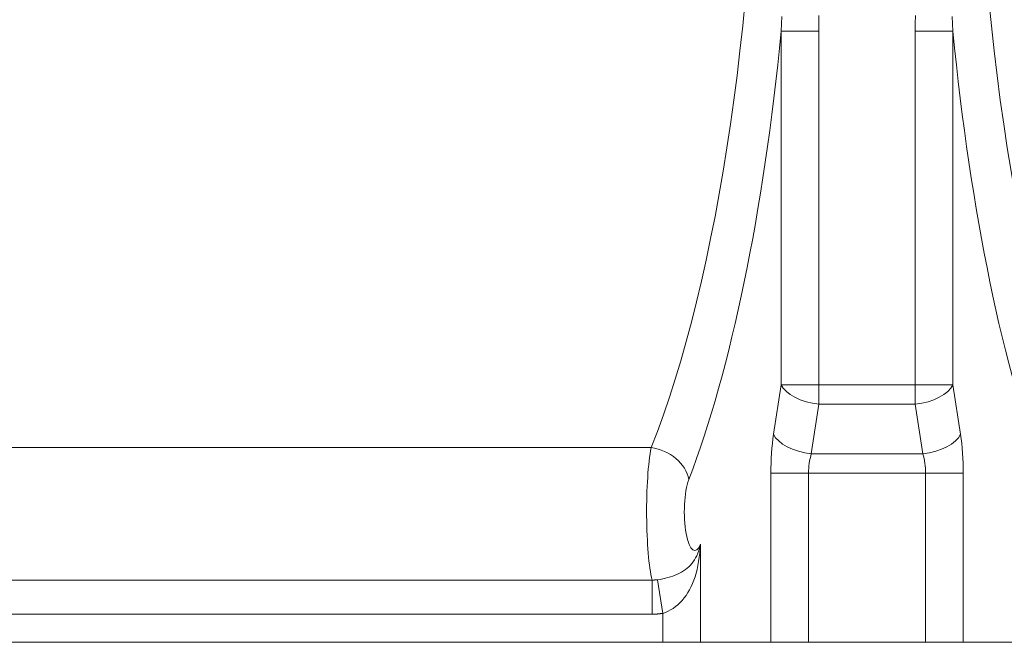
# Model space of a CAD drawing. Units: millimetres. Extents: x -8820 to 9071, y -8420 to 2324.
# Drawn here: x -7501 to -7374, y 1052 to 1132 of the extents above; entities that cross this region are included whole.
import ezdxf

# ---------------------------------------------------------------- set-up
doc = ezdxf.new("R2010")
doc.units = ezdxf.units.MM
doc.layers.add('SICHTBAR', color=7, linetype='Continuous', lineweight=0)

msp = doc.modelspace()

# ---------------------------------------------------------------- linework, layer by layer
at = {"layer": 'SICHTBAR', "color": 7, "lineweight": 0}
for p, q in [((-7402.932, 1130.727), (-7398.103, 1130.727)), ((-7402.932, 1130.727), (-7402.932, 1085.425)), ((-7398.103, 1085.425), (-7398.103, 1130.727)), ((-7385.776, 1130.727), (-7385.776, 1085.425)), ((-7385.776, 1130.727), (-7380.946, 1130.727)), ((-7380.946, 1085.425), (-7380.946, 1130.727)), ((-7402.932, 1085.425), (-7403.913, 1079.085)), ((-7398.103, 1085.425), (-7402.932, 1085.425)), ((-7398.103, 1085.425), (-7398.103, 1082.925)), ((-7385.776, 1085.425), (-7398.103, 1085.425)), ((-7380.946, 1085.425), (-7385.776, 1085.425)), ((-7385.776, 1082.925), (-7385.776, 1085.425)), ((-7379.966, 1079.085), (-7380.946, 1085.425)), ((-7399.084, 1076.585), (-7398.103, 1082.925)), ((-7398.103, 1082.925), (-7385.776, 1082.925)), ((-7385.776, 1082.925), (-7384.795, 1076.585)), ((-7604.264, 1077.37), (-7419.615, 1077.37)), ((-7384.795, 1076.585), (-7399.084, 1076.585)), ((-7399.443, 1074.085), (-7404.272, 1074.085)), ((-7404.272, 1074.085), (-7404.272, 1052.425)), ((-7399.443, 1052.425), (-7399.443, 1074.085)), ((-7399.443, 1074.085), (-7384.436, 1074.085)), ((-7379.607, 1074.085), (-7384.436, 1074.085)), ((-7384.436, 1074.085), (-7384.436, 1052.425)), ((-7379.607, 1052.425), (-7379.607, 1074.085)), ((-7413.272, 1052.425), (-7413.272, 1065.02)), ((-7419.492, 1060.41), (-7604.387, 1060.41)), ((-7419.492, 1060.41), (-7419.492, 1056.027)), ((-7418.786, 1060.443), (-7418.102, 1056.137)), ((-7604.387, 1056.027), (-7419.492, 1056.027)), ((-7418.102, 1056.137), (-7418.102, 1052.425)), ((-7418.102, 1052.425), (-7605.777, 1052.425)), ((-7418.102, 1052.425), (-7413.272, 1052.425)), ((-7404.272, 1052.425), (-7413.272, 1052.425)), ((-7399.443, 1052.425), (-7404.272, 1052.425)), ((-7399.443, 1052.425), (-7384.436, 1052.425)), ((-7379.607, 1052.425), (-7384.436, 1052.425)), ((-7370.607, 1052.425), (-7379.607, 1052.425))]:
    msp.add_line(p, q, dxfattribs=at)
at = {"layer": 'SICHTBAR', "color": 7, "lineweight": 0, "flags": 128}
for points in [[(-7402.86, 1132.631), (-7402.893, 1131.677), (-7402.932, 1130.727)], [(-7398.103, 1130.727), (-7398.109, 1131.739), (-7398.129, 1132.751)], [(-7385.75, 1132.751), (-7385.769, 1131.739), (-7385.776, 1130.727)], [(-7380.946, 1130.727), (-7380.986, 1131.677), (-7381.019, 1132.631)], [(-7413.272, 1065.02), (-7413.382, 1064.585), (-7413.5, 1064.193), (-7413.626, 1063.841), (-7413.76, 1063.523), (-7413.904, 1063.236), (-7414.057, 1062.974), (-7414.221, 1062.733), (-7414.396, 1062.509), (-7414.582, 1062.298), (-7414.78, 1062.1), (-7414.991, 1061.913), (-7415.215, 1061.739), (-7415.452, 1061.576), (-7415.701, 1061.423), (-7415.963, 1061.28), (-7416.239, 1061.147), (-7416.526, 1061.023), (-7416.825, 1060.909), (-7417.133, 1060.805), (-7417.45, 1060.712), (-7417.776, 1060.628), (-7418.11, 1060.555), (-7418.447, 1060.494), (-7418.786, 1060.443)], [(-7418.102, 1056.137), (-7417.768, 1056.257), (-7417.436, 1056.403), (-7417.111, 1056.576), (-7416.793, 1056.774), (-7416.486, 1056.996), (-7416.189, 1057.241), (-7415.904, 1057.509), (-7415.631, 1057.8), (-7415.372, 1058.112), (-7415.128, 1058.444), (-7414.9, 1058.796), (-7414.686, 1059.167), (-7414.488, 1059.557), (-7414.305, 1059.965), (-7414.137, 1060.392), (-7413.985, 1060.836), (-7413.849, 1061.298), (-7413.728, 1061.777), (-7413.621, 1062.273), (-7413.527, 1062.786), (-7413.446, 1063.318), (-7413.377, 1063.867), (-7413.319, 1064.435), (-7413.272, 1065.02)], [(-7418.786, 1060.443), (-7418.815, 1060.439), (-7418.844, 1060.436), (-7418.873, 1060.433), (-7418.902, 1060.429), (-7418.932, 1060.426), (-7418.961, 1060.424), (-7418.99, 1060.421), (-7419.02, 1060.419), (-7419.049, 1060.417), (-7419.078, 1060.415), (-7419.108, 1060.413), (-7419.137, 1060.412), (-7419.167, 1060.411), (-7419.196, 1060.409), (-7419.226, 1060.409), (-7419.255, 1060.408), (-7419.285, 1060.407), (-7419.314, 1060.407), (-7419.344, 1060.407), (-7419.373, 1060.407), (-7419.403, 1060.408), (-7419.433, 1060.408), (-7419.462, 1060.409), (-7419.492, 1060.41)], [(-7419.492, 1056.027), (-7419.434, 1056.027), (-7419.376, 1056.028), (-7419.317, 1056.029), (-7419.259, 1056.03), (-7419.201, 1056.032), (-7419.143, 1056.034), (-7419.085, 1056.036), (-7419.027, 1056.039), (-7418.969, 1056.042), (-7418.911, 1056.046), (-7418.853, 1056.05), (-7418.795, 1056.054), (-7418.737, 1056.059), (-7418.679, 1056.064), (-7418.621, 1056.07), (-7418.563, 1056.076), (-7418.505, 1056.082), (-7418.447, 1056.089), (-7418.389, 1056.096), (-7418.332, 1056.103), (-7418.274, 1056.111), (-7418.217, 1056.119), (-7418.159, 1056.128), (-7418.102, 1056.137)]]:
    msp.add_lwpolyline(points, dxfattribs=at)
at = {"layer": 'SICHTBAR', "color": 7, "lineweight": 0}
for centre, major_axis, ratio, start_param, end_param in [((-7438.198, 1172.425), (0, -116), 0.2794987, 0.6103649, 1.5707963), ((-7345.681, 1172.425), (0, 116), 0.2794987, 1.5707963, 2.5312277), ((-7433.368, 1172.425), (0, 121), 0.2679492, 3.7519576, 4.360564), ((-7350.511, 1172.425), (0, -121), 0.2679492, 5.0642139, 5.6728204), ((-7398.103, 1085.425), (-4.941, 0.764), 0.4955722, 0.3025801, 1.6473119), ((-7385.776, 1085.425), (4.941, 0.764), 0.4955722, 4.6358734, 5.9806052), ((-7401.593, 1074.085), (0, -10), 0.2679492, 4.1887902, 4.712389), ((-7399.084, 1079.085), (-4.941, 0.764), 0.4955722, 0.3025801, 1.6473119), ((-7384.795, 1079.085), (4.941, 0.764), 0.4955722, 4.6358734, 5.9806052), ((-7382.286, 1074.085), (0, 10), 0.2679492, 4.712389, 5.2359878), ((-7418.847, 1069.176), (0, -10), 0.1339746, 3.7519576, 5.7810874), ((-7419.615, 1073.273), (4.669, -1.789), 0.800373, 0.4464022, 1.8683026), ((-7396.763, 1074.085), (0, 5), 0.5358984, 1.0471976, 1.5707963), ((-7387.116, 1074.085), (0, -5), 0.5358984, 1.5707963, 2.0943951), ((-7414.017, 1069.176), (0, 5), 0.2679492, 0.6103649, 3.7314028)]:
    msp.add_ellipse(centre, major_axis=major_axis, ratio=ratio, start_param=start_param, end_param=end_param, dxfattribs=at)

doc.saveas('drawing.dxf')
